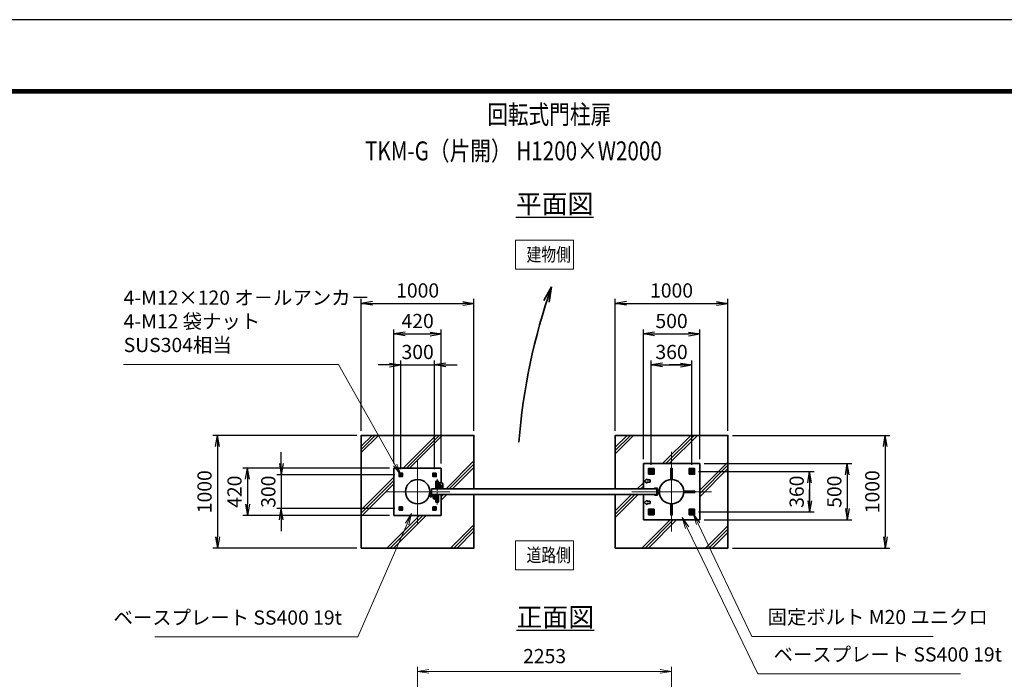
# Model space of a CAD drawing. Units: millimetres. Extents: x 0 to 23760, y 0 to 16800.
# Drawn here: x 10620 to 19357, y 10947 to 16800 of the extents above; entities that cross this region are included whole.
import ezdxf

# ---------------------------------------------------------------- set-up
doc = ezdxf.new("R2010")
doc.units = ezdxf.units.MM
doc.header["$PDMODE"] = 35
for name, pattern in [('AM_ISO02W050', [7.5, 6, -1.5]), ('AM_ISO08W050', [18, 12, -1.5, 3, -1.5]), ('AM_ISO08W050x2', [9, 6, -0.75, 1.5, -0.75])]:
    doc.linetypes.add(name, pattern=pattern)
for name, color, linetype, lineweight in [('AM_0N', 7, 'Continuous', 50), ('AM_4N', 3, 'Continuous', 25), ('AM_7N', 4, 'AM_ISO08W050', 25), ('ハッチング', 8, 'Continuous', 13), ('外形線', 7, 'Continuous', 35), ('寸法線', 4, 'Continuous', 18), ('文字', 254, 'Continuous', 25), ('細線', 2, 'Continuous', 35), ('軸線', 200, 'AM_ISO08W050', 15), ('隠れ線', 140, 'AM_ISO02W050', 18)]:
    doc.layers.add(name, color=color, linetype=linetype, lineweight=lineweight)
doc.layers.add('D-TTL', color=2, linetype='Continuous')
doc.layers.add('文字3', color=254, linetype='Continuous')
doc.styles.add('ACISOTS', font='simplex.shx', dxfattribs={"width": 0.8, "bigfont": 'bigfont.shx'})
doc.styles.get("Standard").update_dxf_attribs({"font": 'romans.shx', "width": 0.8, "bigfont": 'bigfont.shx'})
doc.dimstyles.new('AM_ISO$0', dxfattribs={"dimtxt": 3.15, "dimasz": 2.5, "dimexe": 1, "dimexo": 1, "dimgap": 1.4, "dimtad": 1, "dimdsep": 46, "dimtxsty": 'ACISOTS', "dimblk": 'OPEN', "dimcen": 0, "dimclrd": 256, "dimclre": 256, "dimclrt": 254, "dimazin": 2, "dimtp": 0.1, "dimtm": 0.1, "dimtfac": 0.71, "dimtix": 1, "dimtmove": 1, "dimatfit": 3, "dimldrblk": 'OPEN', "dimfxl": 1, "dimlwd": -1, "dimlwe": -1, "dimarcsym": 0})
doc.dimstyles.new('ヒガノ', dxfattribs={"dimscale": 0, "dimtxt": 3.15, "dimasz": 2.5, "dimexe": 1, "dimexo": 1, "dimgap": 1.3, "dimtad": 3, "dimdsep": 46, "dimtxsty": 'STANDARD', "dimblk1": 'OPEN', "dimblk2": 'OPEN', "dimsah": 1, "dimcen": 0, "dimdle": 1, "dimclrd": 4, "dimclre": 256, "dimclrt": 254, "dimadec": 0, "dimazin": 0, "dimtfac": 1, "dimtix": 1, "dimtmove": 1, "dimatfit": 1, "dimldrblk": 'OPEN', "dimfxl": 1, "dimtolj": 1, "dimarcsym": 0})
doc.dimstyles.new('ヒガノ$0', dxfattribs={"dimscale": 0, "dimtxt": 3.15, "dimasz": 3, "dimexe": 1.5, "dimexo": 0, "dimgap": 1.3, "dimtad": 3, "dimdsep": 46, "dimtxsty": 'STANDARD', "dimblk": 'OPEN', "dimblk1": 'OPEN', "dimblk2": 'OPEN', "dimsah": 1, "dimcen": 0, "dimdle": 1, "dimclrd": 256, "dimclre": 256, "dimclrt": 256, "dimadec": 0, "dimazin": 0, "dimtfac": 1, "dimtmove": 0, "dimatfit": 1, "dimldrblk": 'OPEN', "dimfxl": 1, "dimtolj": 1, "dimarcsym": 0})

# ---------------------------------------------------------------- blocks, each defined once
blk = doc.blocks.new('A$C4093506B')
at = {"layer": '外形線'}
for p, q in [((-12.4, 0), (12.6, 0)), ((-12.4, -58.5), (-12.4, 0)), ((12.6, -58.5), (12.6, 0))]:
    blk.add_line(p, q, dxfattribs=at)
blk.add_arc((0.1, -58.5), 12.5, 180, 0, dxfattribs=at)
at = {"layer": '軸線', "linetype": 'AM_ISO08W050x2'}
blk.add_line((0.1, 17.7), (0.1, -88.7), dxfattribs=at)
blk = doc.blocks.new('A$C031A601E')
at = {"layer": '外形線', "linetype": 'Continuous'}
for p, q in [((-30.5, 24.6), (-30.5, -20.4)), ((29.5, 24.6), (-30.5, 24.6)), ((29.5, -20.4), (29.5, 24.6)), ((-20.5, -30.4), (19.5, -30.4))]:
    blk.add_line(p, q, dxfattribs=at)
for centre, start, end in [((-20.5, -20.4), 180, 270), ((19.5, -20.4), 270, 0)]:
    blk.add_arc(centre, 10, start, end, dxfattribs=at)
at = {"layer": '細線'}
blk.add_circle((-0.5, -0.4), 17.5, dxfattribs=at)
at = {"layer": '軸線'}
for q in [(-0.5, 21.5), (-22.4, -0.4), (21.4, -0.4), (-0.5, -22.2)]:
    blk.add_line((-0.5, -0.4), q, dxfattribs=at)
at = {"layer": '隠れ線', "linetype": 'Continuous'}
blk.add_line((-30.5, 19.6), (29.5, 19.6), dxfattribs=at)
at = {"layer": '隠れ線'}
for radius in [14, 10.5, 9.5]:
    blk.add_circle((-0.5, -0.4), radius, dxfattribs=at)
blk = doc.blocks.new('*U299')
at = {"layer": 'AM_0N'}
for p, q in [((373435.2, 2732949.9), (373420.2, 2732941.3)), ((373420.2, 2732941.3), (373420.2, 2732924)), ((373420.2, 2732924), (373435.2, 2732915.3)), ((373450.2, 2732941.3), (373435.2, 2732949.9)), ((373435.2, 2732915.3), (373450.2, 2732924)), ((373450.2, 2732924), (373450.2, 2732941.3))]:
    blk.add_line(p, q, dxfattribs=at)
for radius in [15, 8.65]:
    blk.add_circle((373435.2, 2732932.6), radius, dxfattribs=at)
at = {"layer": 'AM_4N'}
blk.add_arc((373435.2, 2732932.6), 10, 260, 170, dxfattribs=at)
at = {"layer": 'AM_7N', "color": 6, "linetype": 'AM_ISO08W050x2', "lineweight": 18}
for p, q in [((373416.1, 2732932.6), (373454.2, 2732932.6)), ((373435.2, 2732951.7), (373435.2, 2732913.6))]:
    blk.add_line(p, q, dxfattribs=at)
blk = doc.blocks.new('*U300')
at = {"layer": 'AM_0N'}
for p, q in [((373795.2, 2732949.9), (373780.2, 2732941.3)), ((373780.2, 2732941.3), (373780.2, 2732924)), ((373780.2, 2732924), (373795.2, 2732915.3)), ((373810.2, 2732941.3), (373795.2, 2732949.9)), ((373795.2, 2732915.3), (373810.2, 2732924)), ((373810.2, 2732924), (373810.2, 2732941.3))]:
    blk.add_line(p, q, dxfattribs=at)
for radius in [15, 8.65]:
    blk.add_circle((373795.2, 2732932.6), radius, dxfattribs=at)
at = {"layer": 'AM_4N'}
blk.add_arc((373795.2, 2732932.6), 10, 260, 170, dxfattribs=at)
at = {"layer": 'AM_7N', "color": 6, "linetype": 'AM_ISO08W050x2', "lineweight": 18}
for p, q in [((373776.1, 2732932.6), (373814.2, 2732932.6)), ((373795.2, 2732951.7), (373795.2, 2732913.6))]:
    blk.add_line(p, q, dxfattribs=at)
blk = doc.blocks.new('*U301')
at = {"layer": 'AM_0N'}
for p, q in [((373795.2, 2732589.9), (373780.2, 2732581.3)), ((373780.2, 2732581.3), (373780.2, 2732564)), ((373810.2, 2732581.3), (373795.2, 2732589.9)), ((373810.2, 2732564), (373810.2, 2732581.3)), ((373780.2, 2732564), (373795.2, 2732555.3)), ((373795.2, 2732555.3), (373810.2, 2732564))]:
    blk.add_line(p, q, dxfattribs=at)
for radius in [15, 8.65]:
    blk.add_circle((373795.2, 2732572.6), radius, dxfattribs=at)
at = {"layer": 'AM_4N'}
blk.add_arc((373795.2, 2732572.6), 10, 260, 170, dxfattribs=at)
at = {"layer": 'AM_7N', "color": 6, "linetype": 'AM_ISO08W050x2', "lineweight": 18}
for p, q in [((373776.1, 2732572.6), (373814.2, 2732572.6)), ((373795.2, 2732591.7), (373795.2, 2732553.6))]:
    blk.add_line(p, q, dxfattribs=at)
blk = doc.blocks.new('*U302')
at = {"layer": 'AM_0N'}
for p, q in [((373435.2, 2732589.9), (373420.2, 2732581.3)), ((373420.2, 2732581.3), (373420.2, 2732564)), ((373450.2, 2732581.3), (373435.2, 2732589.9)), ((373450.2, 2732564), (373450.2, 2732581.3)), ((373420.2, 2732564), (373435.2, 2732555.3)), ((373435.2, 2732555.3), (373450.2, 2732564))]:
    blk.add_line(p, q, dxfattribs=at)
for radius in [15, 8.65]:
    blk.add_circle((373435.2, 2732572.6), radius, dxfattribs=at)
at = {"layer": 'AM_4N'}
blk.add_arc((373435.2, 2732572.6), 10, 260, 170, dxfattribs=at)
at = {"layer": 'AM_7N', "color": 6, "linetype": 'AM_ISO08W050x2', "lineweight": 18}
for p, q in [((373416.1, 2732572.6), (373454.2, 2732572.6)), ((373435.2, 2732591.7), (373435.2, 2732553.6))]:
    blk.add_line(p, q, dxfattribs=at)
blk = doc.blocks.new('_Open')
at = {"color": 0, "linetype": 'ByBlock', "lineweight": -2}
for p, q in [((-1, 0.167), (0, 0)), ((-1, -0.167), (0, 0)), ((0, 0), (-1, 0))]:
    blk.add_line(p, q, dxfattribs=at)
blk = doc.blocks.new('*D320')
at = {"layer": 'Defpoints', "color": 0}
for p in [(16403.9, 11017.2), (14150.9, 9101.2), (16403.9, 9101.2)]:
    blk.add_point(p, dxfattribs=at)
at = {"layer": '寸法線'}
for p, q in [((14150.9, 9141.2), (14150.9, 11057.2)), ((14250.9, 11017.2), (16303.9, 11017.2)), ((16403.9, 9141.2), (16403.9, 11057.2))]:
    blk.add_line(p, q, dxfattribs=at)
at = {"layer": '寸法線', "xscale": 100, "yscale": 100, "zscale": 100, "rotation": 180}
blk.add_blockref('_Open', (14150.9, 11017.2), dxfattribs=at)
at = {"layer": '寸法線', "xscale": 100, "yscale": 100, "zscale": 100}
blk.add_blockref('_Open', (16403.9, 11017.2), dxfattribs=at)
at = {"layer": '寸法線', "color": 254, "insert": (15277.4, 11136.2), "char_height": 126, "attachment_point": 5, "style": 'ACISOTS'}
blk.add_mtext('2253', dxfattribs=at)
blk = doc.blocks.new('*D321')
at = {"layer": 'Defpoints', "color": 0}
for p in [(16653.9, 12861.3), (16653.9, 12361.3), (17963.1, 12361.3)]:
    blk.add_point(p, dxfattribs=at)
at = {"layer": '寸法線', "lineweight": -2}
for p, q in [((16693.9, 12861.3), (18003.1, 12861.3)), ((16693.9, 12361.3), (18003.1, 12361.3))]:
    blk.add_line(p, q, dxfattribs=at)
at = {"layer": '寸法線', "color": 4, "lineweight": -2}
blk.add_line((17963.1, 12761.3), (17963.1, 12461.3), dxfattribs=at)
at = {"layer": '寸法線', "color": 4, "lineweight": -2, "xscale": 100, "yscale": 100, "zscale": 100}
for p, rotation in [((17963.1, 12861.3), 90), ((17963.1, 12361.3), 270)]:
    blk.add_blockref('_Open', p, dxfattribs=dict(at, rotation=rotation))
at = {"layer": '寸法線', "color": 254, "insert": (17848.1, 12611.3), "char_height": 126, "attachment_point": 5, "rotation": 90}
blk.add_mtext('\\A1;500', dxfattribs=at)
blk = doc.blocks.new('*S281')
at = {"layer": '寸法線', "linetype": 'Continuous'}
for p, q in [((373850.3, 2732468.5), (373807.3, 2732558.8)), ((373865.4, 2732475.7), (373807.3, 2732558.8)), ((373807.3, 2732558.8), (373835.3, 2732461.4))]:
    blk.add_line(p, q, dxfattribs=at)
at = {"layer": '寸法線'}
for p, q in [((374327.7, 2731468.1), (373850.3, 2732468.5)), ((375937.5, 2731468.1), (374327.7, 2731468.1))]:
    blk.add_line(p, q, dxfattribs=at)
at = {"layer": '寸法線', "color": 254, "insert": (374467.7, 2731538.1), "char_height": 126, "attachment_point": 7, "style": 'ACISOTS'}
blk.add_mtext('固定ボルト M20 ユニクロ', dxfattribs=at)
blk = doc.blocks.new('*S282')
at = {"layer": '寸法線', "linetype": 'Continuous'}
for p, q in [((373753.9, 2732433.1), (373710.4, 2732523.1)), ((373768.9, 2732440.3), (373710.4, 2732523.1)), ((373710.4, 2732523.1), (373738.9, 2732425.8))]:
    blk.add_line(p, q, dxfattribs=at)
at = {"layer": '寸法線'}
for p, q in [((374380, 2731136.2), (373753.9, 2732433.1)), ((376178.9, 2731136.2), (374380, 2731136.2))]:
    blk.add_line(p, q, dxfattribs=at)
at = {"layer": '寸法線', "color": 254, "insert": (374520, 2731206.2), "char_height": 126, "attachment_point": 7, "style": 'ACISOTS'}
blk.add_mtext('ベースプレート SS400 19t', dxfattribs=at)
blk = doc.blocks.new('*D322')
at = {"layer": 'Defpoints', "color": 0}
for p in [(16602.9, 12791.3), (16602.9, 12431.3), (17629.2, 12431.3)]:
    blk.add_point(p, dxfattribs=at)
at = {"layer": '寸法線', "lineweight": -2}
for p, q in [((16642.9, 12791.3), (17669.2, 12791.3)), ((16642.9, 12431.3), (17669.2, 12431.3))]:
    blk.add_line(p, q, dxfattribs=at)
at = {"layer": '寸法線', "color": 4, "lineweight": -2}
for p, q in [((17629.2, 12791.3), (17629.2, 12431.3)), ((17629.2, 12691.3), (17629.2, 12591.3)), ((17629.2, 12531.3), (17629.2, 12631.3))]:
    blk.add_line(p, q, dxfattribs=at)
at = {"layer": '寸法線', "color": 4, "lineweight": -2, "xscale": 100, "yscale": 100, "zscale": 100}
for p, rotation in [((17629.2, 12791.3), 90), ((17629.2, 12431.3), 270)]:
    blk.add_blockref('_Open', p, dxfattribs=dict(at, rotation=rotation))
at = {"layer": '寸法線', "color": 254, "insert": (17514.2, 12611.3), "char_height": 126, "attachment_point": 5, "rotation": 90}
blk.add_mtext('\\A1;360', dxfattribs=at)
blk = doc.blocks.new('*D323')
at = {"layer": 'Defpoints', "color": 0}
for p in [(16653.9, 14011.3), (16153.9, 12861.3), (16653.9, 12861.3)]:
    blk.add_point(p, dxfattribs=at)
at = {"layer": '寸法線', "lineweight": -2}
for p, q in [((16153.9, 12901.3), (16153.9, 14051.3)), ((16653.9, 12901.3), (16653.9, 14051.3))]:
    blk.add_line(p, q, dxfattribs=at)
at = {"layer": '寸法線', "color": 4, "lineweight": -2}
blk.add_line((16253.9, 14011.3), (16553.9, 14011.3), dxfattribs=at)
at = {"layer": '寸法線', "color": 4, "lineweight": -2, "xscale": 100, "yscale": 100, "zscale": 100, "rotation": 180}
blk.add_blockref('_Open', (16153.9, 14011.3), dxfattribs=at)
at = {"layer": '寸法線', "color": 4, "lineweight": -2, "xscale": 100, "yscale": 100, "zscale": 100}
blk.add_blockref('_Open', (16653.9, 14011.3), dxfattribs=at)
at = {"layer": '寸法線', "color": 254, "insert": (16403.9, 14126.3), "char_height": 126, "attachment_point": 5}
blk.add_mtext('\\A1;500', dxfattribs=at)
blk = doc.blocks.new('*D324')
at = {"layer": 'Defpoints', "color": 0}
for p in [(16583.9, 13736.3), (16223.9, 12810.3), (16583.9, 12810.3)]:
    blk.add_point(p, dxfattribs=at)
at = {"layer": '寸法線', "lineweight": -2}
for p, q in [((16223.9, 12850.3), (16223.9, 13776.3)), ((16583.9, 12850.3), (16583.9, 13776.3))]:
    blk.add_line(p, q, dxfattribs=at)
at = {"layer": '寸法線', "color": 4, "lineweight": -2}
for p, q in [((16223.9, 13736.3), (16583.9, 13736.3)), ((16323.9, 13736.3), (16423.9, 13736.3)), ((16483.9, 13736.3), (16383.9, 13736.3))]:
    blk.add_line(p, q, dxfattribs=at)
at = {"layer": '寸法線', "color": 4, "lineweight": -2, "xscale": 100, "yscale": 100, "zscale": 100, "rotation": 180}
blk.add_blockref('_Open', (16223.9, 13736.3), dxfattribs=at)
at = {"layer": '寸法線', "color": 4, "lineweight": -2, "xscale": 100, "yscale": 100, "zscale": 100}
blk.add_blockref('_Open', (16583.9, 13736.3), dxfattribs=at)
at = {"layer": '寸法線', "color": 254, "insert": (16403.9, 13851.3), "char_height": 126, "attachment_point": 5}
blk.add_mtext('\\A1;360', dxfattribs=at)
blk = doc.blocks.new('*D359')
at = {"layer": 'Defpoints', "color": 0}
for p in [(14300.9, 13736.3), (14000.9, 12772.7), (14300.9, 12772.7)]:
    blk.add_point(p, dxfattribs=at)
at = {"layer": '寸法線', "color": 4, "lineweight": -2}
for p, q in [((13900.9, 13736.3), (13800.9, 13736.3)), ((14000.9, 13736.3), (14300.9, 13736.3)), ((14400.9, 13736.3), (14500.9, 13736.3))]:
    blk.add_line(p, q, dxfattribs=at)
at = {"layer": '寸法線', "lineweight": -2}
for p, q in [((14000.9, 12812.7), (14000.9, 13776.3)), ((14300.9, 12812.7), (14300.9, 13776.3))]:
    blk.add_line(p, q, dxfattribs=at)
at = {"layer": '寸法線', "color": 4, "lineweight": -2, "xscale": 100, "yscale": 100, "zscale": 100}
blk.add_blockref('_Open', (14000.9, 13736.3), dxfattribs=at)
at = {"layer": '寸法線', "color": 4, "lineweight": -2, "xscale": 100, "yscale": 100, "zscale": 100, "rotation": 180}
blk.add_blockref('_Open', (14300.9, 13736.3), dxfattribs=at)
at = {"layer": '寸法線', "color": 254, "insert": (14150.9, 13851.3), "char_height": 126, "attachment_point": 5}
blk.add_mtext('\\A1;300', dxfattribs=at)
blk = doc.blocks.new('*D360')
at = {"layer": 'Defpoints', "color": 0}
for p in [(14360.9, 14011.3), (13940.9, 12821.3), (14360.9, 12821.3)]:
    blk.add_point(p, dxfattribs=at)
at = {"layer": '寸法線', "lineweight": -2}
for p, q in [((13940.9, 12861.3), (13940.9, 14051.3)), ((14360.9, 12861.3), (14360.9, 14051.3))]:
    blk.add_line(p, q, dxfattribs=at)
at = {"layer": '寸法線', "color": 4, "lineweight": -2}
blk.add_line((14040.9, 14011.3), (14260.9, 14011.3), dxfattribs=at)
at = {"layer": '寸法線', "color": 4, "lineweight": -2, "xscale": 100, "yscale": 100, "zscale": 100, "rotation": 180}
blk.add_blockref('_Open', (13940.9, 14011.3), dxfattribs=at)
at = {"layer": '寸法線', "color": 4, "lineweight": -2, "xscale": 100, "yscale": 100, "zscale": 100}
blk.add_blockref('_Open', (14360.9, 14011.3), dxfattribs=at)
at = {"layer": '寸法線', "color": 254, "insert": (14150.9, 14126.3), "char_height": 126, "attachment_point": 5}
blk.add_mtext('\\A1;420', dxfattribs=at)
blk = doc.blocks.new('*D361')
at = {"layer": 'Defpoints', "color": 0}
for p in [(13989.4, 12761.3), (12940.8, 12461.3), (13989.4, 12461.3)]:
    blk.add_point(p, dxfattribs=at)
at = {"layer": '寸法線', "color": 4, "lineweight": -2}
for p, q in [((12940.8, 12861.3), (12940.8, 12961.3)), ((12940.8, 12761.3), (12940.8, 12461.3)), ((12940.8, 12361.3), (12940.8, 12261.3))]:
    blk.add_line(p, q, dxfattribs=at)
at = {"layer": '寸法線', "lineweight": -2}
for p, q in [((13949.4, 12761.3), (12900.8, 12761.3)), ((13949.4, 12461.3), (12900.8, 12461.3))]:
    blk.add_line(p, q, dxfattribs=at)
at = {"layer": '寸法線', "color": 4, "lineweight": -2, "xscale": 100, "yscale": 100, "zscale": 100}
for p, rotation in [((12940.8, 12761.3), 270), ((12940.8, 12461.3), 90)]:
    blk.add_blockref('_Open', p, dxfattribs=dict(at, rotation=rotation))
at = {"layer": '寸法線', "color": 254, "insert": (12825.8, 12611.3), "char_height": 126, "attachment_point": 5, "rotation": 90}
blk.add_mtext('\\A1;300', dxfattribs=at)
blk = doc.blocks.new('*D362')
at = {"layer": 'Defpoints', "color": 0}
for p in [(13940.9, 12821.3), (12640.8, 12401.3), (13940.9, 12401.3)]:
    blk.add_point(p, dxfattribs=at)
at = {"layer": '寸法線', "lineweight": -2}
for p, q in [((13900.9, 12821.3), (12600.8, 12821.3)), ((13900.9, 12401.3), (12600.8, 12401.3))]:
    blk.add_line(p, q, dxfattribs=at)
at = {"layer": '寸法線', "color": 4, "lineweight": -2}
blk.add_line((12640.8, 12721.3), (12640.8, 12501.3), dxfattribs=at)
at = {"layer": '寸法線', "color": 4, "lineweight": -2, "xscale": 100, "yscale": 100, "zscale": 100}
for p, rotation in [((12640.8, 12821.3), 90), ((12640.8, 12401.3), 270)]:
    blk.add_blockref('_Open', p, dxfattribs=dict(at, rotation=rotation))
at = {"layer": '寸法線', "color": 254, "insert": (12525.8, 12611.3), "char_height": 126, "attachment_point": 5, "rotation": 90}
blk.add_mtext('\\A1;420', dxfattribs=at)
blk = doc.blocks.new('davdavdavav')
at = {"layer": '細線'}
for p, q in [((-16.2, 0), (-9, 0)), ((-15.1, 3), (-9, 3)), ((-9, 3), (-9, 30)), ((-3, 30), (-9, 30)), ((-6, 0), (-6, 30)), ((-3, 30), (-3, 5.2)), ((60, 6), (0, 6)), ((5.2, 3), (60, 3)), ((10, 15), (10, 11)), ((10, 11), (60, 11)), ((21, -11), (21, 0)), ((21, 0), (49, 0)), ((22.5, 11), (22.5, 6)), ((22.5, 6), (47.5, 6)), ((29, 0), (29, 6)), ((41, 0), (41, 6)), ((47.5, 6), (47.5, 11)), ((49, 0), (49, -11)), ((60, 11), (60, 15)), ((60, 6), (65, 4.8)), ((64.2, 1.9), (60, 3)), ((65, 4.8), (64.2, 1.9)), ((28.3, -5), (41.7, -5))]:
    blk.add_line(p, q, dxfattribs=at)
blk.add_circle((0, 0), 6, dxfattribs=at)
blk.add_circle((0, 0), 6, dxfattribs=at)
for centre, radius, start, end in [((-9, 3), 3, 270, 0), ((35, -11), 14, 180, 0), ((35, -11), 9, 138.18969, 41.81031)]:
    blk.add_arc(centre, radius, start, end, dxfattribs=at)
at = {"layer": '軸線'}
for p, q in [((0, 0), (-9, 0)), ((0, 0), (0, 9)), ((0, 0), (0, -9)), ((0, 0), (9, 0)), ((35, -11), (35, 8.9)), ((35, -11), (15.1, -11)), ((35, -11), (35, -30.9)), ((35, -11), (54.9, -11))]:
    blk.add_line(p, q, dxfattribs=at)
blk = doc.blocks.new('*U304')
at = {"layer": 'AM_0N'}
for p, q in [((371512.2, 2732913), (371503.2, 2732907.8)), ((371503.2, 2732907.8), (371503.2, 2732897.4)), ((371503.2, 2732897.4), (371512.2, 2732892.2)), ((371521.2, 2732907.8), (371512.2, 2732913)), ((371512.2, 2732892.2), (371521.2, 2732897.4)), ((371521.2, 2732897.4), (371521.2, 2732907.8))]:
    blk.add_line(p, q, dxfattribs=at)
for radius in [9, 5.05]:
    blk.add_circle((371512.2, 2732902.6), radius, dxfattribs=at)
at = {"layer": 'AM_4N'}
blk.add_arc((371512.2, 2732902.6), 6, 260, 170, dxfattribs=at)
at = {"layer": 'AM_7N', "color": 6, "linetype": 'AM_ISO08W050x2', "lineweight": 18}
for p, q in [((371500.7, 2732902.6), (371523.6, 2732902.6)), ((371512.2, 2732914), (371512.2, 2732891.2))]:
    blk.add_line(p, q, dxfattribs=at)
blk = doc.blocks.new('*U305')
at = {"layer": 'AM_0N'}
for p, q in [((371203.2, 2732907.8), (371212.2, 2732913)), ((371203.2, 2732897.4), (371203.2, 2732907.8)), ((371212.2, 2732892.2), (371203.2, 2732897.4)), ((371212.2, 2732913), (371221.2, 2732907.8)), ((371221.2, 2732897.4), (371212.2, 2732892.2)), ((371221.2, 2732907.8), (371221.2, 2732897.4))]:
    blk.add_line(p, q, dxfattribs=at)
at = {"layer": 'AM_0N', "extrusion": (0, 0, -1)}
for radius in [9, 5.05]:
    blk.add_circle((-371212.2, 2732902.6), radius, dxfattribs=at)
at = {"layer": 'AM_4N', "extrusion": (0, 0, -1)}
blk.add_arc((-371212.2, 2732902.6), 6, 260, 170, dxfattribs=at)
at = {"layer": 'AM_7N', "color": 6, "linetype": 'AM_ISO08W050x2', "lineweight": 18}
for p, q in [((371223.6, 2732902.6), (371200.7, 2732902.6)), ((371212.2, 2732914), (371212.2, 2732891.2))]:
    blk.add_line(p, q, dxfattribs=at)
blk = doc.blocks.new('*U306')
at = {"layer": 'AM_0N'}
for p, q in [((371212.2, 2732613), (371203.2, 2732607.8)), ((371203.2, 2732607.8), (371203.2, 2732597.4)), ((371203.2, 2732597.4), (371212.2, 2732592.2)), ((371221.2, 2732607.8), (371212.2, 2732613)), ((371212.2, 2732592.2), (371221.2, 2732597.4)), ((371221.2, 2732597.4), (371221.2, 2732607.8))]:
    blk.add_line(p, q, dxfattribs=at)
for radius in [9, 5.05]:
    blk.add_circle((371212.2, 2732602.6), radius, dxfattribs=at)
at = {"layer": 'AM_4N'}
blk.add_arc((371212.2, 2732602.6), 6, 80, 350, dxfattribs=at)
at = {"layer": 'AM_7N', "color": 6, "linetype": 'AM_ISO08W050x2', "lineweight": 18}
for p, q in [((371223.6, 2732602.6), (371200.7, 2732602.6)), ((371212.2, 2732591.2), (371212.2, 2732614))]:
    blk.add_line(p, q, dxfattribs=at)
blk = doc.blocks.new('*S295')
at = {"layer": '寸法線', "linetype": 'Continuous'}
for p, q in [((371309, 2732558), (371253.7, 2732473)), ((371268.9, 2732466.3), (371309, 2732558)), ((371284.2, 2732459.7), (371309, 2732558))]:
    blk.add_line(p, q, dxfattribs=at)
at = {"layer": '寸法線'}
for p, q in [((370830.3, 2731463.6), (371268.9, 2732466.3)), ((369031.4, 2731463.6), (370830.3, 2731463.6))]:
    blk.add_line(p, q, dxfattribs=at)
at = {"layer": '寸法線', "color": 254, "insert": (370690.3, 2731533.6), "char_height": 126, "attachment_point": 9, "style": 'ACISOTS'}
blk.add_mtext('ベースプレート SS400 19t', dxfattribs=at)
blk = doc.blocks.new('*S296')
at = {"layer": '寸法線'}
for p, q in [((368753.5, 2733882.3), (370658.9, 2733882.3)), ((370658.9, 2733882.3), (371163, 2732989.7))]:
    blk.add_line(p, q, dxfattribs=at)
at = {"layer": '寸法線', "linetype": 'Continuous'}
for p, q in [((371148.5, 2732981.5), (371212.2, 2732902.6)), ((371163, 2732989.7), (371212.2, 2732902.6)), ((371212.2, 2732902.6), (371177.5, 2732997.9))]:
    blk.add_line(p, q, dxfattribs=at)
at = {"layer": '寸法線', "color": 254, "insert": (368753.5, 2733952.3), "char_height": 126, "attachment_point": 7, "style": 'ACISOTS'}
blk.add_mtext('4-M12×120 オ－ルアンカ－\\P4-M12 袋ナット\\PSUS304相当', dxfattribs=at)
blk = doc.blocks.new('*U307')
at = {"layer": 'AM_0N'}
for p, q in [((371503.2, 2732607.8), (371512.2, 2732613)), ((371503.2, 2732597.4), (371503.2, 2732607.8)), ((371512.2, 2732592.2), (371503.2, 2732597.4)), ((371512.2, 2732613), (371521.2, 2732607.8)), ((371521.2, 2732597.4), (371512.2, 2732592.2)), ((371521.2, 2732607.8), (371521.2, 2732597.4))]:
    blk.add_line(p, q, dxfattribs=at)
at = {"layer": 'AM_0N', "extrusion": (0, 0, -1)}
for radius in [9, 5.05]:
    blk.add_circle((-371512.2, 2732602.6), radius, dxfattribs=at)
at = {"layer": 'AM_4N', "extrusion": (0, 0, -1)}
blk.add_arc((-371512.2, 2732602.6), 6, 80, 350, dxfattribs=at)
at = {"layer": 'AM_7N', "color": 6, "linetype": 'AM_ISO08W050x2', "lineweight": 18}
for p, q in [((371500.7, 2732602.6), (371523.6, 2732602.6)), ((371512.2, 2732591.2), (371512.2, 2732614))]:
    blk.add_line(p, q, dxfattribs=at)
blk = doc.blocks.new('*D373')
at = {"layer": 'Defpoints', "color": 0}
for p in [(16903.9, 13111.3), (16903.9, 12111.3), (18300.2, 12111.3)]:
    blk.add_point(p, dxfattribs=at)
at = {"layer": '寸法線', "lineweight": -2}
for p, q in [((16943.9, 13111.3), (18340.2, 13111.3)), ((16943.9, 12111.3), (18340.2, 12111.3))]:
    blk.add_line(p, q, dxfattribs=at)
at = {"layer": '寸法線', "color": 4, "lineweight": -2}
blk.add_line((18300.2, 13011.3), (18300.2, 12211.3), dxfattribs=at)
at = {"layer": '寸法線', "color": 4, "lineweight": -2, "xscale": 100, "yscale": 100, "zscale": 100}
for p, rotation in [((18300.2, 13111.3), 90), ((18300.2, 12111.3), 270)]:
    blk.add_blockref('_Open', p, dxfattribs=dict(at, rotation=rotation))
at = {"layer": '寸法線', "color": 254, "insert": (18185.2, 12611.3), "char_height": 126, "attachment_point": 5, "rotation": 90}
blk.add_mtext('\\A1;1000', dxfattribs=at)
blk = doc.blocks.new('*D374')
at = {"layer": 'Defpoints', "color": 0}
for p in [(16903.9, 14282.2), (15903.9, 13111.3), (16903.9, 13111.3)]:
    blk.add_point(p, dxfattribs=at)
at = {"layer": '寸法線', "lineweight": -2}
for p, q in [((15903.9, 13151.3), (15903.9, 14322.2)), ((16903.9, 13151.3), (16903.9, 14322.2))]:
    blk.add_line(p, q, dxfattribs=at)
at = {"layer": '寸法線', "color": 4, "lineweight": -2}
blk.add_line((16003.9, 14282.2), (16803.9, 14282.2), dxfattribs=at)
at = {"layer": '寸法線', "color": 4, "lineweight": -2, "xscale": 100, "yscale": 100, "zscale": 100, "rotation": 180}
blk.add_blockref('_Open', (15903.9, 14282.2), dxfattribs=at)
at = {"layer": '寸法線', "color": 4, "lineweight": -2, "xscale": 100, "yscale": 100, "zscale": 100}
blk.add_blockref('_Open', (16903.9, 14282.2), dxfattribs=at)
at = {"layer": '寸法線', "color": 254, "insert": (16403.9, 14397.2), "char_height": 126, "attachment_point": 5}
blk.add_mtext('\\A1;1000', dxfattribs=at)
blk = doc.blocks.new('*D375')
at = {"layer": 'Defpoints', "color": 0}
for p in [(14650.9, 14282.2), (13650.9, 13111.3), (14650.9, 13111.3)]:
    blk.add_point(p, dxfattribs=at)
at = {"layer": '寸法線', "lineweight": -2}
for p, q in [((13650.9, 13151.3), (13650.9, 14322.2)), ((14650.9, 13151.3), (14650.9, 14322.2))]:
    blk.add_line(p, q, dxfattribs=at)
at = {"layer": '寸法線', "color": 4, "lineweight": -2}
blk.add_line((13750.9, 14282.2), (14550.9, 14282.2), dxfattribs=at)
at = {"layer": '寸法線', "color": 4, "lineweight": -2, "xscale": 100, "yscale": 100, "zscale": 100, "rotation": 180}
blk.add_blockref('_Open', (13650.9, 14282.2), dxfattribs=at)
at = {"layer": '寸法線', "color": 4, "lineweight": -2, "xscale": 100, "yscale": 100, "zscale": 100}
blk.add_blockref('_Open', (14650.9, 14282.2), dxfattribs=at)
at = {"layer": '寸法線', "color": 254, "insert": (14150.9, 14397.2), "char_height": 126, "attachment_point": 5}
blk.add_mtext('\\A1;1000', dxfattribs=at)
blk = doc.blocks.new('*D420')
at = {"layer": 'Defpoints', "color": 0}
for p in [(13650.9, 13111.3), (12374.7, 12111.3), (13650.9, 12111.3)]:
    blk.add_point(p, dxfattribs=at)
at = {"layer": '寸法線', "lineweight": -2}
for p, q in [((13610.9, 13111.3), (12334.7, 13111.3)), ((13610.9, 12111.3), (12334.7, 12111.3))]:
    blk.add_line(p, q, dxfattribs=at)
at = {"layer": '寸法線', "color": 4, "lineweight": -2}
blk.add_line((12374.7, 13011.3), (12374.7, 12211.3), dxfattribs=at)
at = {"layer": '寸法線', "color": 4, "lineweight": -2, "xscale": 100, "yscale": 100, "zscale": 100}
for p, rotation in [((12374.7, 13111.3), 90), ((12374.7, 12111.3), 270)]:
    blk.add_blockref('_Open', p, dxfattribs=dict(at, rotation=rotation))
at = {"layer": '寸法線', "color": 254, "insert": (12259.7, 12611.3), "char_height": 126, "attachment_point": 5, "rotation": 90}
blk.add_mtext('\\A1;1000', dxfattribs=at)

msp = doc.modelspace()

# ---------------------------------------------------------------- hatches: boundary and pattern name
at = {"layer": 'ハッチング'}
h = msp.add_hatch(dxfattribs=at)
h.set_pattern_fill('JIS_RC_10', color=256, scale=40, style=0)
h.set_pattern_definition([(45, (-258774.8, -2720141.35), (-282.84271, 282.84271), []), (45, (-258745.8, -2720141.35), (-282.84271, 282.84271), []), (45, (-258716.8, -2720141.35), (-282.84271, 282.84271), [])])
edge = h.paths.add_edge_path()
edge.add_line((14650.877, 12111.263), (14650.877, 12586.263))
edge.add_line((14650.877, 12586.263), (14360.877, 12586.263))
edge.add_line((14360.877, 12586.263), (14360.877, 12401.263))
edge.add_line((14360.877, 12401.263), (13940.877, 12401.263))
edge.add_line((13940.877, 12401.263), (13940.877, 12821.263))
edge.add_line((13940.877, 12821.263), (14360.877, 12821.263))
edge.add_line((14360.877, 12821.263), (14360.877, 12691.263))
edge.add_line((14360.877, 12691.263), (14363.877, 12691.263))
edge.add_arc((14363.877, 12681.263), 10, 0, 90, ccw=False)
edge.add_line((14373.877, 12681.263), (14373.877, 12636.263))
edge.add_line((14373.877, 12636.263), (14650.877, 12636.263))
edge.add_line((14650.877, 12636.263), (14650.877, 13111.263))
edge.add_line((14650.877, 13111.263), (13650.877, 13111.263))
edge.add_line((13650.877, 13111.263), (13650.877, 12111.263))
edge.add_line((13650.877, 12111.263), (14650.877, 12111.263))
h = msp.add_hatch(dxfattribs=at)
h.set_pattern_fill('JIS_RC_10', color=256, scale=40, style=0)
h.set_pattern_definition([(45, (5410.4, 815.36), (-282.843, 282.843), []), (45, (5439.4, 815.36), (-282.843, 282.843), []), (45, (5468.4, 815.36), (-282.843, 282.843), [])])
h.paths.add_polyline_path([(16903.877, 13111.263), (15903.877, 13111.263), (15903.877, 12636.263), (16153.877, 12636.263), (16153.877, 12861.263), (16653.877, 12861.263), (16653.877, 12361.263), (16153.877, 12361.263), (16153.877, 12586.263), (15903.877, 12586.263), (15903.877, 12111.263), (16903.877, 12111.263)])

# ---------------------------------------------------------------- linework, layer by layer
at = {"layer": 'D-TTL', "color": 7}
for points in [[(0, 0), (23760, 0), (23760, 16800), (0, 16800)], [(763.714, 16179.429), (22996.286, 16179.429), (22996.286, 622.286), (763.714, 622.286)], [(770.786, 16172.357), (22989.214, 16172.357), (22989.214, 629.357), (770.786, 629.357)], [(777.857, 16165.286), (22982.143, 16165.286), (22982.143, 636.429), (777.857, 636.429)], [(784.929, 16158.214), (22975.071, 16158.214), (22975.071, 643.5), (784.929, 643.5)], [(792, 16151.143), (22968, 16151.143), (22968, 650.571), (792, 650.571)]]:
    msp.add_lwpolyline(points, close=True, dxfattribs=at)
at = {"layer": '外形線'}
for p, q in [((16153.877, 12861.263), (16153.877, 12636.263)), ((16653.877, 12861.263), (16153.877, 12861.263)), ((16653.877, 12361.263), (16653.877, 12861.263)), ((13940.877, 12821.263), (14360.877, 12821.263)), ((13940.877, 12401.263), (13940.877, 12821.263)), ((14360.877, 12821.263), (14360.877, 12691.263)), ((14360.877, 12586.263), (14360.877, 12401.263)), ((16153.877, 12586.263), (16153.877, 12361.263)), ((16253.877, 12642.263), (16273.877, 12642.263)), ((16253.877, 12636.263), (16253.877, 12642.263)), ((16273.877, 12636.263), (16253.877, 12636.263)), ((16253.877, 12580.263), (16253.877, 12586.263)), ((16253.877, 12586.263), (16273.877, 12586.263)), ((16273.877, 12586.263), (16273.877, 12636.263)), ((16279.877, 12636.263), (16279.877, 12586.263)), ((16279.877, 12623.763), (16296.452, 12623.763)), ((16296.452, 12598.763), (16279.877, 12598.763)), ((16273.877, 12580.263), (16253.877, 12580.263)), ((14360.877, 12401.263), (13940.877, 12401.263)), ((16153.877, 12361.263), (16653.877, 12361.263))]:
    msp.add_line(p, q, dxfattribs=at)
for points in [[(14650.877, 12586.263), (14650.877, 12111.263), (13650.877, 12111.263), (13650.877, 13111.263), (14650.877, 13111.263), (14650.877, 12636.263)], [(15903.877, 12586.263), (15903.877, 12111.263), (16903.877, 12111.263), (16903.877, 13111.263), (15903.877, 13111.263), (15903.877, 12636.263)]]:
    msp.add_lwpolyline(points, dxfattribs=at)
for points in [[(13985.877, 12776.263), (14015.877, 12776.263), (14015.877, 12746.263), (13985.877, 12746.263)], [(14315.877, 12776.263), (14285.877, 12776.263), (14285.877, 12746.263), (14315.877, 12746.263)], [(16198.877, 12766.263), (16248.877, 12766.263), (16248.877, 12816.263), (16198.877, 12816.263)], [(16558.877, 12766.263), (16608.877, 12766.263), (16608.877, 12816.263), (16558.877, 12816.263)], [(14273.877, 12636.263), (16273.877, 12636.263), (16273.877, 12586.263), (14273.877, 12586.263)], [(13985.877, 12446.263), (14015.877, 12446.263), (14015.877, 12476.263), (13985.877, 12476.263)], [(14315.877, 12446.263), (14285.877, 12446.263), (14285.877, 12476.263), (14315.877, 12476.263)], [(16198.877, 12406.263), (16248.877, 12406.263), (16248.877, 12456.263), (16198.877, 12456.263)], [(16558.877, 12406.263), (16608.877, 12406.263), (16608.877, 12456.263), (16558.877, 12456.263)]]:
    msp.add_lwpolyline(points, close=True, dxfattribs=at)
for centre, radius in [((14150.877, 12611.263), 108.15), ((14343.877, 12661.263), 12.5), ((16403.877, 12611.263), 108.15)]:
    msp.add_circle(centre, radius, dxfattribs=at)
for centre, start, end in [((16273.877, 12636.263), 0, 90), ((16273.877, 12586.263), 270, 0)]:
    msp.add_arc(centre, 6, start, end, dxfattribs=at)
at = {"layer": '寸法線'}
for points in [[(15019.778, 14585.005), (15535.043, 14585.005), (15535.043, 14842.08), (15019.778, 14842.08)], [(15019.778, 11918.253), (15535.043, 11918.253), (15535.043, 12175.328), (15019.778, 12175.328)]]:
    msp.add_lwpolyline(points, close=True, dxfattribs=at)
at = {"layer": '細線'}
for p, q in [((15339.328, 14429.143), (15271.627, 14307.962)), ((15339.328, 14429.143), (15318.294, 14294.46)), ((16397.877, 12819.163), (16409.877, 12819.163)), ((16397.877, 12819.163), (16397.877, 12719.247)), ((16409.877, 12819.163), (16409.877, 12719.412)), ((16183.877, 12726.263), (16163.877, 12706.263)), ((16163.877, 12706.263), (16183.877, 12686.263)), ((16183.877, 12726.263), (16183.877, 12716.263)), ((16183.877, 12716.263), (16213.877, 12716.263)), ((16183.877, 12686.263), (16183.877, 12696.263)), ((16213.877, 12696.263), (16183.877, 12696.263)), ((16213.877, 12716.263), (16213.877, 12696.263)), ((16279.877, 12627.763), (16283.877, 12623.763)), ((16283.877, 12598.763), (16279.877, 12594.763)), ((16511.86, 12617.263), (16611.777, 12617.263)), ((16611.777, 12605.263), (16511.86, 12605.263)), ((16611.777, 12617.263), (16611.777, 12605.263)), ((16183.877, 12536.263), (16163.877, 12516.263)), ((16163.877, 12516.263), (16183.877, 12496.263)), ((16183.877, 12536.263), (16183.877, 12526.263)), ((16183.877, 12526.263), (16213.877, 12526.263)), ((16213.877, 12506.263), (16183.877, 12506.263)), ((16183.877, 12496.263), (16183.877, 12506.263)), ((16213.877, 12526.263), (16213.877, 12506.263)), ((16397.877, 12503.28), (16397.877, 12403.363)), ((16409.877, 12403.363), (16409.877, 12503.114)), ((16397.877, 12403.363), (16409.877, 12403.363))]:
    msp.add_line(p, q, dxfattribs=at)
msp.add_arc((20487.92, 12625.734), 5455.299, 160.6960617, 175.527153, dxfattribs=at)
at = {"layer": '軸線'}
for p, q in [((16403.877, 12611.263), (16403.877, 12964.817)), ((14150.877, 12611.263), (14150.877, 12896.667)), ((14343.877, 12661.263), (14343.877, 12675.013)), ((14150.877, 12611.263), (13865.473, 12611.263)), ((14150.877, 12611.263), (14436.281, 12611.263)), ((14150.877, 12611.263), (14150.877, 12325.86)), ((14343.877, 12661.263), (14330.127, 12661.263)), ((14343.877, 12661.263), (14357.627, 12661.263)), ((14343.877, 12661.263), (14343.877, 12647.513)), ((16403.877, 12611.263), (16050.323, 12611.263)), ((16273.877, 12611.263), (16434.372, 12611.263)), ((16403.877, 12611.263), (16757.43, 12611.263)), ((16403.877, 12611.263), (16403.877, 12257.71))]:
    msp.add_line(p, q, dxfattribs=at)
at = {"layer": '隠れ線'}
for centre, radius in [((14000.877, 12761.263), 10), ((14300.877, 12761.263), 10), ((16223.877, 12791.263), 20), ((16583.877, 12791.263), 20), ((14000.877, 12461.263), 10), ((14300.877, 12461.263), 10), ((16223.877, 12431.263), 20), ((16583.877, 12431.263), 20)]:
    msp.add_circle(centre, radius, dxfattribs=at)

# ---------------------------------------------------------------- block references
at = {"layer": 'AM_0N'}
for name in ['*U305', '*U304', '*U299', '*U300', '*U306', '*U307', '*U302', '*U301']:
    msp.add_blockref(name, (-357211.297, -2720141.35), dxfattribs=at)
at = {"layer": '外形線', "xscale": -1, "rotation": 180}
msp.add_blockref('A$C4093506B', (14323.822, 12636.263), dxfattribs=at)
at = {"layer": '外形線', "rotation": 180}
msp.add_blockref('A$C031A601E', (14343.387, 12660.902), dxfattribs=at)
at = {"layer": '外形線'}
for name, p in [('davdavdavav', (14267.564, 12571.263)), ('A$C4093506B', (14323.822, 12586.263))]:
    msp.add_blockref(name, p, dxfattribs=at)
at = {"layer": '寸法線'}
for name in ['*S296', '*S295', '*S281', '*S282']:
    msp.add_blockref(name, (-357211.297, -2720141.35), dxfattribs=at)

# ---------------------------------------------------------------- texts
at = {"layer": '外形線', "width": 0.8}
for s, p in [('建物側', (15117.368, 14655.922)), ('道路側', (15117.368, 11989.17))]:
    msp.add_text(s, height=120, dxfattribs=at).set_placement(p)
at = {"layer": '文字', "color": 254, "lineweight": 25, "char_height": 168, "width": 1706.41029, "attachment_point": 1}
for s, insert in [('{\\L平面図}', (15022.718, 15250.636)), ('{\\L正面図}', (15028.703, 11582.812))]:
    msp.add_mtext(s, dxfattribs=dict(at, insert=insert))
at = {"layer": '文字3', "width": 0.8}
for s, p in [('回転式門柱扉', (14768.344, 15874.637)), ('TKM-G（片開） H1200×W2000', (13683.926, 15551.67))]:
    msp.add_text(s, height=168, dxfattribs=at).set_placement(p)

# ---------------------------------------------------------------- dimensions: what is measured, and where the dimension line sits
at = {"layer": '寸法線'}
for base, p1, p2, dimstyle, override, picture, middle in [((14650.877, 14282.197), (13650.877, 13111.263), (14650.877, 13111.263), 'ヒガノ', {"dimscale": 40}, '*D375', (14150.877, 14397.197)), ((16903.877, 14282.197), (15903.877, 13111.263), (16903.877, 13111.263), 'ヒガノ', {"dimscale": 40}, '*D374', (16403.877, 14397.197)), ((14360.877, 14011.263), (13940.877, 12821.263), (14360.877, 12821.263), 'ヒガノ$0', {"dimscale": 40, "dimasz": 2.5, "dimexe": 1, "dimexo": 1, "dimclrd": 4, "dimclrt": 254, "dimtix": 1, "dimtmove": 1}, '*D360', (14150.877, 14126.263)), ((16653.877, 14011.263), (16153.877, 12861.263), (16653.877, 12861.263), 'ヒガノ', {"dimscale": 40}, '*D323', (16403.877, 14126.263)), ((14300.877, 13736.35), (14000.877, 12772.695), (14300.877, 12772.695), 'ヒガノ$0', {"dimscale": 40, "dimasz": 2.5, "dimexe": 1, "dimexo": 1, "dimclrd": 4, "dimclrt": 254, "dimtix": 1, "dimtmove": 1}, '*D359', (14150.877, 13851.35)), ((16583.877, 13736.35), (16223.877, 12810.316), (16583.877, 12810.316), 'ヒガノ', {"dimscale": 40}, '*D324', (16403.877, 13851.35)), ((16403.877, 11017.201), (14150.877, 9101.199), (16403.877, 9101.199), 'AM_ISO$0', {"dimscale": 40}, '*D320', (15277.377, 11136.201))]:
    dim = msp.add_linear_dim(base=base, p1=p1, p2=p2, dimstyle=dimstyle, override=override, dxfattribs=at)
    dim.commit()
    dim.dimension.update_dxf_attribs({"geometry": picture, "text_midpoint": middle})
for base, p1, p2, dimstyle, override, picture, middle in [((12374.656, 12111.263), (13650.877, 13111.263), (13650.877, 12111.263), 'ヒガノ$0', {"dimscale": 40, "dimasz": 2.5, "dimexe": 1, "dimexo": 1, "dimclrd": 4, "dimclrt": 254, "dimtix": 1, "dimtmove": 1}, '*D420', (12259.656, 12611.263)), ((18300.217, 12111.263), (16903.877, 13111.263), (16903.877, 12111.263), 'ヒガノ', {"dimscale": 40}, '*D373', (18185.217, 12611.263)), ((12940.823, 12461.263), (13989.445, 12761.263), (13989.445, 12461.263), 'ヒガノ$0', {"dimscale": 40, "dimasz": 2.5, "dimexe": 1, "dimexo": 1, "dimclrd": 4, "dimclrt": 254, "dimtix": 1, "dimtmove": 1}, '*D361', (12825.823, 12611.263)), ((17963.085, 12361.263), (16653.877, 12861.263), (16653.877, 12361.263), 'ヒガノ', {"dimscale": 40}, '*D321', (17848.085, 12611.263)), ((12640.823, 12401.263), (13940.877, 12821.263), (13940.877, 12401.263), 'ヒガノ$0', {"dimscale": 40, "dimasz": 2.5, "dimexe": 1, "dimexo": 1, "dimclrd": 4, "dimclrt": 254, "dimtix": 1, "dimtmove": 1}, '*D362', (12525.823, 12611.263)), ((17629.226, 12431.263), (16602.929, 12791.263), (16602.929, 12431.263), 'ヒガノ', {"dimscale": 40}, '*D322', (17514.226, 12611.263))]:
    dim = msp.add_linear_dim(base=base, p1=p1, p2=p2, angle=90, dimstyle=dimstyle, override=override, dxfattribs=at)
    dim.commit()
    dim.dimension.update_dxf_attribs({"geometry": picture, "text_midpoint": middle})

doc.saveas('drawing.dxf')
